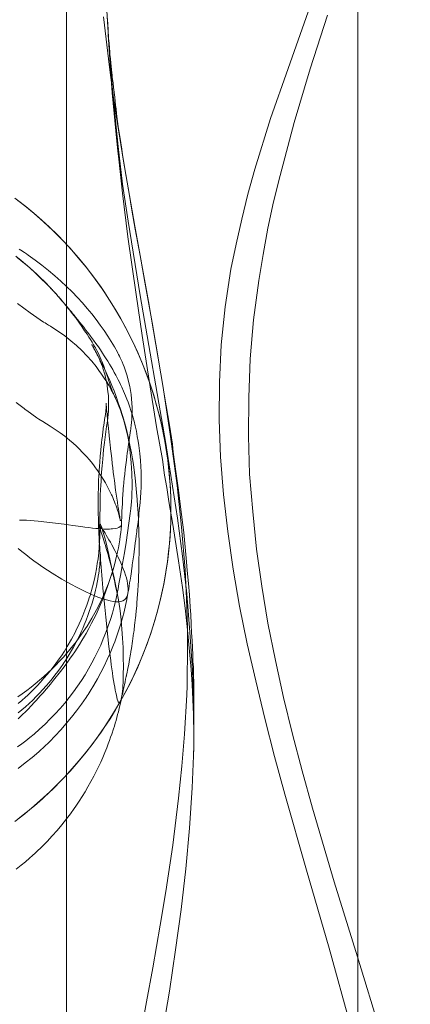
# Model space of a CAD drawing. Units: millimetres. Extents: x -4534 to 463996, y -3372 to 4462.
# Drawn here: x 645 to 725, y 2774 to 2976 of the extents above; entities that cross this region are included whole.
import ezdxf

# ---------------------------------------------------------------- set-up
doc = ezdxf.new("R2010")
doc.units = ezdxf.units.MM
doc.layers.add('Opvangzone', color=7, linetype='Continuous', true_color=0x00a19a)
doc.layers.add('Toestel 2D', color=7, linetype='Continuous', lineweight=20)

# ---------------------------------------------------------------- blocks, each defined once
blk = doc.blocks.new('WP-A19')
at = {"layer": 'Opvangzone'}
blk.add_lwpolyline([(-787.16, 4462.38), (685.96, 4462.38, -0.414214), (2185.96, 2962.38), (2185.96, 1484.06, -0.414214), (685.96, -15.94), (-787.16, -15.94, -0.414214), (-2287.16, 1484.06), (-2287.16, 2962.38, -0.414214)], format="xyb", close=True, dxfattribs=at)
at = {"layer": 'Toestel 2D', "flags": 128}
for points in [[(714.12, 2992.54), (714.12, 2242.52), (714.12, 3077.38)], [(718.82, 2768.19), (714.06, 2783.64), (709.29, 2799.09), (704.8, 2814.28), (702.65, 2821.91), (700.67, 2829.46), (698.87, 2837), (697.17, 2844.64), (695.64, 2852.28), (694.38, 2859.91), (693.3, 2867.55), (692.49, 2875.27), (691.87, 2883), (691.6, 2890.81), (691.69, 2898.72), (691.96, 2906.71), (692.67, 2914.71), (693.75, 2922.79), (694.65, 2928.18), (695.64, 2933.58), (696.81, 2938.97), (698.15, 2944.44), (701.03, 2955.31), (704.35, 2966.36), (707.86, 2977.41)], [(662.31, 2980.65), (662.94, 2970.5), (663.75, 2960.35), (664.83, 2950.37), (665.72, 2942.65), (666.89, 2935.01), (669.32, 2919.74), (674.62, 2889.29), (677.04, 2873.93), (678.03, 2866.11), (678.93, 2858.38), (679.56, 2850.48), (680.1, 2842.66), (680.37, 2834.67), (680.37, 2826.67), (680.01, 2818.41), (679.47, 2810.14), (678.75, 2801.79), (677.76, 2793.43), (676.59, 2785.08), (675.34, 2776.64), (672.46, 2759.84)], [(669.59, 2768.73), (670.67, 2774.39), (671.92, 2781.4), (673.45, 2790.2), (674.62, 2797.12), (676.06, 2806.64), (677.22, 2816.34), (677.94, 2822.9), (678.48, 2829.46), (678.93, 2837.54), (679.02, 2839.43), (679.02, 2841.05), (679.11, 2846.26), (679.11, 2851.47), (678.84, 2857.4), (678.57, 2863.32), (677.85, 2872.04), (676.95, 2880.66), (675.61, 2890.72), (674.08, 2900.79), (671.02, 2918.48), (668.24, 2934.02), (665.81, 2947.77), (663.93, 2959.81), (663.57, 2962.5), (663.3, 2964.57), (663.03, 2966.72), (661.77, 2977.05)], [(654.16, 2242.52), (654.16, 3034.96), (654.16, 2242.52)], [(712.71, 2769.27), (708.22, 2785.44), (703.54, 2801.52), (699.14, 2817.15), (696.99, 2824.88), (695.01, 2832.69), (693.12, 2840.42), (691.33, 2848.05), (689.8, 2855.78), (688.45, 2863.41), (687.37, 2871.14), (686.48, 2878.78), (685.85, 2886.5), (685.58, 2894.14), (685.67, 2901.86), (686.03, 2909.59), (686.84, 2917.4), (688, 2925.13), (689.08, 2930.25), (690.25, 2935.46), (691.51, 2940.58), (692.94, 2945.7), (696.18, 2956.12), (699.77, 2966.45), (707.23, 2987.48)], [(662.58, 2976.7), (662.67, 2975.35), (662.76, 2974.63), (662.76, 2974.36), (662.76, 2973.91), (662.85, 2973.19), (662.85, 2972.92), (662.85, 2972.56), (662.94, 2971.66), (662.94, 2971.31), (663.03, 2971.04), (663.03, 2970.5), (663.12, 2969.96), (663.12, 2969.33), (663.21, 2968.43), (663.3, 2967.62), (663.48, 2965.47), (663.57, 2965.11), (663.57, 2964.57), (663.75, 2963.49), (663.84, 2962.5), (664.11, 2960.53), (664.29, 2958.82), (664.38, 2958.1), (664.47, 2957.11), (664.83, 2954.51), (665.19, 2951.99), (665.54, 2949.83), (665.72, 2948.76), (666.35, 2944.98), (666.98, 2941.12), (667.61, 2937.26), (668.33, 2933.4), (669.32, 2927.92), (670.31, 2922.44), (671.83, 2914.17), (673.27, 2905.64), (674.71, 2897.01), (675.34, 2893.06), (675.97, 2889.11), (676.15, 2887.49), (676.68, 2883.54), (677.22, 2879.67), (677.67, 2876.26), (678.3, 2870.96), (678.84, 2864.94), (679.02, 2863.15), (679.29, 2860.45), (679.47, 2858.11), (679.65, 2855.6), (679.74, 2854.07), (679.83, 2852.1), (679.92, 2850.3), (680.01, 2848.77), (680.19, 2845.81), (680.19, 2845.09), (680.19, 2844.46), (680.28, 2843.29), (680.28, 2842.93), (680.28, 2841.94), (680.37, 2839.79), (680.37, 2836.46), (680.37, 2832.87), (680.37, 2828.92), (680.37, 2828.11), (680.37, 2827.03), (680.28, 2825.15)], [(680.28, 2825.5), (680.37, 2826.4), (680.37, 2827.75), (680.37, 2829.28), (680.28, 2833.5), (680.01, 2839.7), (679.83, 2842.75), (679.02, 2851.65), (678.57, 2855.42), (678.03, 2859.64), (677.22, 2865.12), (676.06, 2872.58), (675.25, 2877.34), (674.8, 2880.21), (674.35, 2882.73), (673.9, 2885.96), (672.73, 2892.7), (671.2, 2902.22), (669.77, 2911.48), (668.51, 2919.92), (666.8, 2931.78), (665.72, 2940.76), (664.92, 2947.77), (664.74, 2949.39), (664.56, 2951.45), (663.57, 2961.42), (662.76, 2973.37)], [(644.06, 2939.35), (645.77, 2938.02), (647.44, 2936.64), (649.07, 2935.22), (650.67, 2933.76), (652.22, 2932.24), (653.73, 2930.68), (655.2, 2929.1), (656.61, 2927.47), (657.99, 2925.8), (659.34, 2924.09), (660.62, 2922.36), (661.86, 2920.59), (663.05, 2918.77), (664.19, 2916.93), (665.28, 2915.06), (666.33, 2913.17), (667.31, 2911.24), (668.24, 2909.29), (669.13, 2907.31), (669.97, 2905.31), (670.73, 2903.3), (671.46, 2901.26), (672.13, 2899.2), (672.73, 2897.12), (673.28, 2895.03), (673.77, 2892.92), (674.22, 2890.8), (674.6, 2888.66), (674.93, 2886.52), (675.18, 2884.38), (675.39, 2882.22), (675.55, 2880.05), (675.63, 2877.9), (675.66, 2875.73), (675.64, 2873.57), (675.55, 2871.4), (675.41, 2869.25), (675.2, 2867.09), (674.95, 2864.93), (674.63, 2862.8), (674.25, 2860.66), (673.82, 2858.55), (673.33, 2856.44), (672.78, 2854.33), (672.17, 2852.26), (671.51, 2850.2), (670.79, 2848.15), (670.02, 2846.14), (669.19, 2844.13), (668.32, 2842.15), (667.39, 2840.2), (666.41, 2838.28), (665.36, 2836.38), (664.28, 2834.49), (663.14, 2832.65), (661.95, 2830.85), (660.72, 2829.07), (659.43, 2827.33), (658.1, 2825.62), (656.72, 2823.96), (655.3, 2822.32), (653.84, 2820.72), (652.33, 2819.17), (650.78, 2817.66), (649.2, 2816.19), (647.56, 2814.76), (645.9, 2813.39), (644.2, 2812.04)], [(643.52, 2811.53), (645.57, 2813.1), (647.53, 2814.73), (649.46, 2816.43), (651.33, 2818.19), (653.14, 2819.99), (654.9, 2821.86), (656.6, 2823.8), (658.23, 2825.78), (659.78, 2827.81), (661.29, 2829.88), (662.71, 2832.01), (664.08, 2834.18), (665.38, 2836.39), (666.6, 2838.65), (667.75, 2840.94), (668.83, 2843.27), (669.83, 2845.63), (670.75, 2848.03), (671.59, 2850.44), (672.36, 2852.89), (673.04, 2855.36), (673.66, 2857.85), (674.19, 2860.36), (674.65, 2862.87), (675.01, 2865.41), (675.3, 2867.96), (675.5, 2870.53), (675.63, 2873.08), (675.66, 2875.65), (675.66, 2875.65), (675.63, 2878.21), (675.5, 2880.77), (675.3, 2883.33), (675.01, 2885.88), (674.65, 2888.42), (674.19, 2890.94), (673.66, 2893.44), (673.04, 2895.93), (672.36, 2898.4), (671.59, 2900.86), (670.75, 2903.27), (669.83, 2905.66), (668.83, 2908.02), (667.75, 2910.35), (666.6, 2912.65), (665.38, 2914.9), (664.08, 2917.12), (662.71, 2919.29), (661.29, 2921.41), (659.78, 2923.49), (658.23, 2925.52), (656.6, 2927.5), (654.9, 2929.43), (653.14, 2931.3), (651.33, 2933.11), (649.46, 2934.87), (647.53, 2936.56), (645.57, 2938.19), (643.52, 2939.76)], [(643.74, 2927.8), (644.84, 2926.92), (645.76, 2926.14), (646.64, 2925.39), (647, 2925.07), (647.36, 2924.75), (648, 2924.15), (648.58, 2923.62), (649.03, 2923.17), (649.37, 2922.85), (649.69, 2922.51), (650.16, 2922.04), (650.42, 2921.76), (650.69, 2921.5), (651.05, 2921.12), (651.22, 2920.93), (651.38, 2920.76), (651.67, 2920.44), (651.93, 2920.14), (652.1, 2919.97), (652.23, 2919.8), (652.4, 2919.61), (652.57, 2919.43), (652.72, 2919.24), (652.87, 2919.07), (653.04, 2918.88), (653.17, 2918.71), (653.36, 2918.5), (653.49, 2918.34), (653.62, 2918.18), (653.72, 2918.05), (653.81, 2917.94), (653.91, 2917.85), (653.98, 2917.75), (654.04, 2917.68), (654.08, 2917.62), (654.11, 2917.58), (654.13, 2917.54), (654.13, 2917.56), (654.09, 2917.62), (654, 2917.71), (653.98, 2917.75), (653.96, 2917.75), (653.96, 2917.77), (653.91, 2917.83), (653.89, 2917.85), (653.91, 2917.83), (653.96, 2917.75), (654.09, 2917.62), (654.26, 2917.41), (654.4, 2917.24), (654.55, 2917.07), (654.72, 2916.87), (654.9, 2916.64), (655.17, 2916.34), (655.43, 2916.02), (655.73, 2915.66), (656.03, 2915.29), (656.47, 2914.76), (656.92, 2914.18), (657.31, 2913.71), (657.71, 2913.22), (658.1, 2912.69), (658.54, 2912.14), (659.12, 2911.35), (659.74, 2910.51), (660.23, 2909.85), (660.74, 2909.13), (661.15, 2908.53), (661.58, 2907.89), (661.94, 2907.33), (662.34, 2906.72), (662.68, 2906.18), (663.01, 2905.61), (663.35, 2905.07), (663.69, 2904.48), (664.01, 2903.9), (664.33, 2903.3), (664.84, 2902.34), (665.07, 2901.89), (665.29, 2901.42), (665.54, 2900.89), (665.93, 2900.03), (666.14, 2899.55), (666.35, 2899.05), (666.59, 2898.43), (666.85, 2897.75), (667.19, 2896.77), (667.44, 2896.05), (667.66, 2895.3), (667.87, 2894.59), (668.08, 2893.85), (668.3, 2892.91), (668.55, 2891.84), (668.75, 2890.71), (668.92, 2889.77), (669.05, 2888.88), (669.26, 2887.25), (669.39, 2885.8), (669.47, 2884.54), (669.53, 2883.45), (669.54, 2882.64), (669.54, 2880.94), (669.53, 2880.32), (669.49, 2879.21), (669.41, 2878.14), (669.32, 2877.07), (669.22, 2876.01), (669.09, 2874.87), (669.04, 2874.34), (668.96, 2873.74), (668.83, 2872.59), (668.73, 2871.85), (668.68, 2871.5), (668.64, 2871.08), (668.53, 2870.29), (668.43, 2869.52), (668.34, 2868.81), (668.25, 2868.09), (668.19, 2867.6), (668.1, 2867.02), (668.02, 2866.38), (667.91, 2865.55), (667.83, 2865.12), (667.79, 2864.74), (667.72, 2864.33), (667.68, 2863.99), (667.62, 2863.65), (667.61, 2863.48), (667.57, 2863.18), (667.53, 2862.93), (667.38, 2861.97), (667.25, 2861.13), (667.17, 2860.6), (667.1, 2860.09), (666.97, 2859.3), (666.83, 2858.49)], [(660.91, 2869.31), (660.87, 2869.95), (660.85, 2870.63), (660.81, 2871.27), (660.81, 2871.55), (660.79, 2871.82), (660.77, 2872.16), (660.77, 2872.31), (660.77, 2872.48), (660.76, 2873), (660.74, 2873.51), (660.74, 2874.07), (660.72, 2874.58), (660.72, 2875.13), (660.7, 2875.84), (660.7, 2876.63), (660.7, 2877.26), (660.7, 2877.74), (660.72, 2878.42), (660.72, 2879.12), (660.74, 2879.93), (660.76, 2880.79), (660.79, 2881.68), (660.85, 2882.62), (660.87, 2883.22), (660.91, 2883.75), (660.96, 2884.58), (661.02, 2885.44), (661.11, 2886.65), (661.23, 2887.87), (661.32, 2888.77), (661.38, 2889.41), (661.45, 2890.09), (661.55, 2890.8), (661.68, 2891.84), (661.7, 2892.05), (661.75, 2892.42), (661.85, 2893.04), (661.9, 2893.51), (661.92, 2893.61), (661.94, 2893.76), (661.98, 2893.97), (662.02, 2894.21), (662.13, 2894.91), (662.17, 2895.21), (662.21, 2895.47), (662.24, 2895.75), (662.28, 2895.98), (662.3, 2896.2), (662.32, 2896.41), (662.32, 2896.6), (662.34, 2896.77), (662.34, 2896.94), (662.36, 2897.07), (662.36, 2897.3), (662.36, 2897.41), (662.36, 2897.48), (662.36, 2897.54), (662.36, 2897.56), (662.36, 2897.52), (662.37, 2897.39), (662.37, 2897.28), (662.37, 2897.15), (662.39, 2896.92), (662.41, 2896.68), (662.43, 2896.28), (662.47, 2895.83), (662.51, 2895.38), (662.54, 2894.89), (662.58, 2894.45), (662.64, 2893.98), (662.73, 2893.01), (662.79, 2892.35), (662.86, 2891.67), (662.94, 2890.94), (663.01, 2890.2), (663.07, 2889.68), (663.11, 2889.41), (663.13, 2889.15), (663.24, 2888.19), (663.35, 2887.21), (663.47, 2886.21), (663.6, 2885.18), (663.71, 2884.29), (663.8, 2883.39), (663.92, 2882.52), (664.03, 2881.64), (664.29, 2879.68), (664.35, 2879.27), (664.41, 2878.85), (664.52, 2878.03), (664.65, 2877.18), (664.76, 2876.39), (664.86, 2875.81), (664.95, 2875.26), (665.01, 2874.87), (665.07, 2874.49), (665.12, 2874.23), (665.16, 2874), (665.22, 2873.68), (665.23, 2873.59), (665.25, 2873.51), (665.27, 2873.43), (665.27, 2873.4), (665.27, 2873.43), (665.23, 2873.55), (665.22, 2873.66), (665.16, 2873.85), (665.1, 2874.07), (665.03, 2874.36), (664.91, 2874.75), (664.78, 2875.19), (664.67, 2875.58), (664.52, 2876.01), (664.37, 2876.43), (664.2, 2876.88), (664.05, 2877.29), (663.86, 2877.74), (663.69, 2878.16), (663.54, 2878.48), (663.45, 2878.7), (663.26, 2879.12), (663.03, 2879.55), (662.83, 2879.96), (662.62, 2880.38), (662.17, 2881.19), (661.72, 2881.96), (661.4, 2882.47), (661.06, 2882.99), (660.83, 2883.33), (660.61, 2883.65), (660.38, 2883.99), (660.15, 2884.29), (659.7, 2884.88), (659.23, 2885.48), (658.82, 2885.99), (658.37, 2886.51), (657.56, 2887.38), (656.71, 2888.26), (656.37, 2888.58), (656.22, 2888.72), (655.52, 2889.36), (654.79, 2889.99), (653.85, 2890.75), (652.87, 2891.48), (651.87, 2892.18), (650.84, 2892.84), (650.07, 2893.31), (649.33, 2893.78), (648.51, 2894.3), (648.3, 2894.45), (648.09, 2894.59), (647.06, 2895.3), (646.04, 2896.04), (645.65, 2896.3), (645.46, 2896.45), (644.61, 2897.07), (643.8, 2897.71)], [(644.01, 2927.57), (645.55, 2926.3), (646.19, 2925.75), (646.68, 2925.32), (647.28, 2924.77), (647.9, 2924.21), (648.98, 2923.17), (649.94, 2922.23), (650.78, 2921.36), (651.42, 2920.71), (651.95, 2920.1), (652.48, 2919.54), (653, 2918.94), (653.44, 2918.43), (653.87, 2917.9), (654.24, 2917.45), (654.62, 2916.98), (655, 2916.51), (655.37, 2916.04), (655.69, 2915.61), (656.01, 2915.19), (656.22, 2914.89), (656.54, 2914.46), (656.84, 2914.06), (657.2, 2913.54), (657.54, 2913.03), (657.91, 2912.48), (658.16, 2912.11), (658.4, 2911.75), (658.76, 2911.18), (659.1, 2910.66), (659.44, 2910.11), (659.74, 2909.58), (659.95, 2909.26), (660.12, 2908.96), (660.27, 2908.66), (660.42, 2908.4), (660.66, 2907.91), (660.89, 2907.44), (661.09, 2906.99), (661.3, 2906.52), (661.49, 2906.07), (661.55, 2905.95), (661.58, 2905.84), (661.72, 2905.5), (661.83, 2905.2), (661.92, 2904.96), (662, 2904.75), (662.07, 2904.52), (662.15, 2904.32), (662.26, 2904.01), (662.36, 2903.71), (662.45, 2903.43), (662.51, 2903.3), (662.54, 2903.17), (662.66, 2902.87), (662.75, 2902.57), (662.84, 2902.26), (662.94, 2901.98), (663.01, 2901.74), (663.09, 2901.51), (663.22, 2901.08), (663.37, 2900.65), (663.41, 2900.55), (663.41, 2900.51), (663.43, 2900.48), (663.48, 2900.31), (663.52, 2900.18), (663.56, 2900.1), (663.58, 2900.04), (663.58, 2900.03), (663.58, 2900.04), (663.48, 2900.29), (663.41, 2900.5), (663.33, 2900.68), (663.28, 2900.82), (663.24, 2900.93), (663.22, 2901), (663.2, 2901), (663.2, 2901.02), (663.2, 2901), (663.22, 2900.97), (663.26, 2900.87), (663.32, 2900.76), (663.39, 2900.57), (663.48, 2900.36), (663.6, 2900.1), (663.65, 2899.97), (663.73, 2899.82), (663.8, 2899.65), (663.84, 2899.55), (663.88, 2899.48), (663.94, 2899.33), (664.01, 2899.18), (664.07, 2899.03), (664.11, 2898.95), (664.14, 2898.88), (664.18, 2898.76), (664.24, 2898.65), (664.29, 2898.52), (664.35, 2898.41), (664.52, 2898.01), (664.58, 2897.9), (664.61, 2897.79), (664.67, 2897.65), (664.73, 2897.5), (664.86, 2897.22)], [(644.44, 2929.27), (644.8, 2929.02), (645.53, 2928.55), (645.91, 2928.29), (646.3, 2928.01), (647.72, 2927.01), (649.09, 2925.98), (650.44, 2924.88), (651.74, 2923.79), (653, 2922.68), (654.19, 2921.57), (655.34, 2920.46), (656.43, 2919.33), (657.46, 2918.2), (658.46, 2917.06), (659.4, 2915.93), (660.29, 2914.78), (661.13, 2913.65), (661.92, 2912.52), (662.68, 2911.39), (663.37, 2910.28), (664.03, 2909.17), (664.65, 2908.06), (664.76, 2907.85), (664.9, 2907.59), (665.05, 2907.27), (665.23, 2906.91), (665.42, 2906.5), (665.61, 2906.07), (665.82, 2905.56), (666.03, 2905.03), (666.33, 2904.24), (666.59, 2903.43), (666.82, 2902.62), (667.02, 2901.79), (667.21, 2900.98), (667.36, 2900.16), (667.47, 2899.33), (667.57, 2898.48), (667.62, 2897.58), (667.66, 2896.69), (667.66, 2895.85), (667.64, 2895.06), (667.61, 2894.3), (667.55, 2893.63), (667.47, 2892.99), (667.4, 2892.42), (667.38, 2892.22), (667.34, 2891.97), (667.27, 2891.48), (667.21, 2891.01), (666.85, 2888.6), (666.78, 2887.98), (666.68, 2887.32), (666.59, 2886.63), (666.5, 2885.87), (666.38, 2884.9), (666.27, 2883.92), (666.16, 2882.98), (666.06, 2882.09), (665.99, 2881.23), (665.91, 2880.44), (665.87, 2880.06), (665.84, 2879.72), (665.82, 2879.38), (665.8, 2879.08), (665.76, 2878.61), (665.72, 2878.1), (665.67, 2877.03), (665.63, 2875.96), (665.59, 2875.47), (665.57, 2875.02), (665.46, 2872.38), (665.23, 2872.19), (664.95, 2872.02), (664.59, 2871.89), (664.16, 2871.8), (663.64, 2871.72), (663.35, 2871.7), (663.03, 2871.68), (662.69, 2871.67), (662.32, 2871.68), (661.94, 2871.68), (661.53, 2871.7), (660.89, 2871.76), (660.23, 2871.82), (659.51, 2871.89), (658.74, 2871.97), (657.97, 2872.08), (657.14, 2872.17), (655.45, 2872.42), (653.68, 2872.66), (651.89, 2872.89), (650.1, 2873.12), (648.37, 2873.3), (647.55, 2873.38), (646.74, 2873.43), (645.96, 2873.49), (645.23, 2873.51), (644.52, 2873.51)], [(644.25, 2867.66), (644.99, 2867.04), (645.78, 2866.42), (646.6, 2865.78), (647.47, 2865.14), (648.37, 2864.5), (649.31, 2863.86), (651.25, 2862.6), (653.23, 2861.37), (655.22, 2860.24), (656.2, 2859.72), (657.18, 2859.23), (658.12, 2858.76), (659.04, 2858.34), (659.95, 2857.95), (660.81, 2857.61), (661.62, 2857.33), (662.39, 2857.08), (663.13, 2856.89), (663.79, 2856.78), (664.39, 2856.72), (664.93, 2856.72), (665.39, 2856.8), (665.78, 2856.93), (666.12, 2857.14), (666.38, 2857.38), (666.59, 2857.7), (666.74, 2858.06), (666.83, 2858.46), (666.89, 2858.91), (666.89, 2859.4), (666.83, 2859.9), (666.76, 2860.45), (666.65, 2861.01), (666.5, 2861.62), (666.31, 2862.22), (666.1, 2862.86), (665.86, 2863.48), (665.33, 2864.76), (664.75, 2866.04), (664.14, 2867.26), (663.52, 2868.43), (663.22, 2868.98), (662.92, 2869.48), (662.64, 2869.95), (662.37, 2870.41), (662.13, 2870.8), (661.9, 2871.16), (661.7, 2871.46), (661.53, 2871.7), (661.38, 2871.89), (661.26, 2872.04), (661.17, 2872.12), (661.11, 2872.16), (661.08, 2872.12), (661.08, 2872.04), (661.08, 2871.93), (661.11, 2871.76), (661.17, 2871.53), (661.25, 2871.27), (661.34, 2870.95), (661.43, 2870.61), (661.57, 2870.22), (661.7, 2869.78), (661.85, 2869.31), (662.02, 2868.81), (662.19, 2868.26), (662.36, 2867.68), (662.54, 2867.07), (662.73, 2866.42), (662.92, 2865.76), (663.11, 2865.04), (663.32, 2864.31), (663.5, 2863.56), (663.9, 2861.97), (664.28, 2860.3), (664.61, 2858.55), (664.93, 2856.72), (665.2, 2854.86), (665.4, 2852.98), (665.57, 2851.08), (665.72, 2849.2), (665.82, 2847.33), (665.87, 2845.55), (665.87, 2844.68), (665.89, 2843.85), (665.89, 2843.02), (665.87, 2842.23), (665.87, 2841.48), (665.84, 2840.77), (665.82, 2840.09), (665.78, 2839.45), (665.74, 2838.85), (665.69, 2838.3), (665.63, 2837.79), (665.57, 2837.36), (665.52, 2836.97), (665.44, 2836.63), (665.37, 2836.34), (665.29, 2836.14), (665.2, 2835.99), (665.12, 2835.91), (665.03, 2835.91), (664.93, 2835.99), (664.84, 2836.14), (664.73, 2836.36), (664.63, 2836.66), (664.52, 2837.04), (664.43, 2837.47), (664.31, 2837.96), (664.2, 2838.53), (664.09, 2839.13), (663.97, 2839.79), (663.86, 2840.5), (663.73, 2841.26), (663.62, 2842.07), (663.5, 2842.89), (663.39, 2843.76), (663.28, 2844.66), (663.16, 2845.58), (662.92, 2847.5), (662.69, 2849.5), (662.26, 2853.58), (662.05, 2855.61), (661.87, 2857.61), (661.68, 2859.53), (661.6, 2860.45), (661.53, 2861.33), (661.45, 2862.2), (661.38, 2863.03), (661.3, 2863.82), (661.25, 2864.57), (661.19, 2865.31), (661.13, 2866), (661.08, 2866.66), (661.04, 2867.3), (661, 2867.9), (660.96, 2868.47), (660.93, 2868.99), (660.91, 2869.48), (660.89, 2869.95), (660.87, 2870.39), (660.85, 2870.76), (660.85, 2871.12), (660.85, 2871.44), (660.85, 2871.72), (660.87, 2871.99), (660.87, 2872.19), (660.91, 2872.36), (660.93, 2872.49), (660.96, 2872.59), (661, 2872.64), (661.04, 2872.68), (661.09, 2872.66), (661.15, 2872.59), (661.21, 2872.49), (661.28, 2872.36), (661.36, 2872.19), (661.43, 2871.97), (661.53, 2871.7), (661.6, 2871.46), (661.68, 2871.2), (661.85, 2870.57), (662.04, 2869.86), (662.24, 2869.09), (662.45, 2868.24), (662.66, 2867.34), (662.88, 2866.42), (663.09, 2865.46), (663.52, 2863.52), (663.73, 2862.56), (663.94, 2861.62), (664.12, 2860.73), (664.29, 2859.89), (664.46, 2859.11), (664.59, 2858.4), (664.78, 2859.38), (664.97, 2860.38), (665.16, 2861.41), (665.35, 2862.45), (665.72, 2864.61), (666.1, 2866.77), (666.44, 2868.88), (666.74, 2870.93), (667.02, 2872.91), (667.29, 2874.85), (667.3, 2875.03), (667.34, 2875.26), (667.36, 2875.52), (667.4, 2875.79), (667.44, 2876.11), (667.46, 2876.43), (667.49, 2876.78), (667.53, 2877.16), (667.55, 2877.56), (667.59, 2877.97), (667.61, 2878.42), (667.62, 2878.89), (667.64, 2879.36), (667.66, 2879.87), (667.68, 2880.4), (667.68, 2880.94), (667.64, 2883.11), (667.51, 2885.29), (667.29, 2887.45), (666.97, 2889.64), (666.78, 2890.71), (666.68, 2891.26), (666.55, 2891.84), (666.12, 2893.55), (665.86, 2894.42), (665.59, 2895.26), (665.27, 2896.13), (664.95, 2896.98), (664.59, 2897.82), (664.22, 2898.65), (663.82, 2899.48), (663.39, 2900.31), (662.94, 2901.14), (662.45, 2901.94), (661.94, 2902.73), (661.41, 2903.54), (660.85, 2904.32), (660.27, 2905.09), (659.36, 2906.22), (658.37, 2907.33), (657.33, 2908.4), (656.22, 2909.43), (655.05, 2910.43), (653.83, 2911.41), (652.53, 2912.33), (651.18, 2913.2), (650.86, 2913.39), (650.48, 2913.63), (650.27, 2913.76), (650.03, 2913.91), (649.77, 2914.08), (649.45, 2914.27), (648.05, 2915.19), (646.7, 2916.13), (645.36, 2917.09), (644.08, 2918.07)], [(661.08, 2872.04), (661.06, 2872.7), (661.06, 2873.4), (661.06, 2874.15), (661.06, 2874.92), (661.08, 2875.58), (661.08, 2876.24), (661.09, 2876.92), (661.11, 2877.61), (661.13, 2878.59), (661.19, 2879.78), (661.23, 2880.66), (661.28, 2881.56), (661.34, 2882.47), (661.4, 2883.39), (661.49, 2884.71), (661.62, 2886.04), (661.72, 2887.04), (661.81, 2888.02), (661.98, 2889.49), (662.11, 2890.58), (662.26, 2891.69), (662.41, 2892.76), (662.58, 2893.85), (662.68, 2894.59), (662.75, 2895.28), (662.79, 2895.85), (662.83, 2896.39), (662.84, 2897.16), (662.84, 2897.52), (662.84, 2897.71), (662.84, 2897.86), (662.83, 2898.52), (662.79, 2899.12), (662.71, 2899.89), (662.64, 2900.55), (662.54, 2901.14), (662.51, 2901.4), (662.47, 2901.64), (662.34, 2902.26), (662.28, 2902.58), (662.21, 2902.87), (662.11, 2903.22), (662.04, 2903.54), (661.94, 2903.85), (661.87, 2904.13), (661.73, 2904.56), (661.68, 2904.73), (661.62, 2904.88), (661.55, 2905.09), (661.49, 2905.26), (661.43, 2905.43), (661.38, 2905.56), (661.3, 2905.76), (661.25, 2905.9), (661.21, 2905.99), (661.15, 2906.1), (661.13, 2906.14), (661.13, 2906.16), (661.13, 2906.14), (661, 2906.44), (660.87, 2906.74), (660.74, 2907.03), (660.61, 2907.31), (660.47, 2907.55), (660.36, 2907.78), (660.25, 2908.02), (660.14, 2908.23), (660.04, 2908.42), (659.95, 2908.59), (659.83, 2908.79), (659.76, 2908.94), (659.66, 2909.11), (659.61, 2909.25), (659.51, 2909.38), (659.46, 2909.49), (659.42, 2909.57), (659.4, 2909.62), (659.38, 2909.62), (659.4, 2909.6), (659.42, 2909.57), (659.44, 2909.51), (659.51, 2909.4), (659.61, 2909.23), (659.72, 2909.04), (659.85, 2908.78), (660.02, 2908.47), (660.27, 2908.02), (660.53, 2907.53), (660.77, 2907.06), (661.04, 2906.55), (661.32, 2905.97), (661.64, 2905.33), (662.13, 2904.33), (662.62, 2903.24), (663.07, 2902.25), (663.5, 2901.19), (663.96, 2900.1), (664.39, 2898.95), (664.84, 2897.67), (665.29, 2896.36), (665.78, 2894.81), (666.23, 2893.19), (666.33, 2892.89), (666.35, 2892.8), (666.36, 2892.74), (666.36, 2892.69), (666.66, 2891.54), (666.93, 2890.39), (667.3, 2888.56), (667.55, 2887.34), (667.74, 2886.14), (667.93, 2884.95), (668.1, 2883.77), (668.28, 2882.22), (668.45, 2880.72), (668.6, 2879.17), (668.72, 2877.78), (668.81, 2876.43), (668.85, 2875.88), (668.87, 2875.54), (668.87, 2875.41), (668.89, 2875.3), (668.98, 2873.3), (669.05, 2871.06), (669.11, 2868.77), (669.11, 2867.6), (669.11, 2867.36), (669.11, 2867.21), (669.11, 2867.13), (669.11, 2867.04), (669.09, 2865.12), (669.07, 2863.57), (669, 2861.45), (668.96, 2860.66), (668.94, 2860.45), (668.92, 2860.22), (668.87, 2858.98), (668.81, 2858.23), (668.75, 2857.44), (668.66, 2856.4), (668.62, 2855.9), (668.57, 2855.37), (668.43, 2854.07), (668.42, 2853.79), (668.38, 2853.49), (668.25, 2852.38), (668.19, 2851.87), (668.08, 2850.89), (668.02, 2850.46), (668.02, 2850.42), (668, 2850.38), (667.98, 2850.25), (667.76, 2848.58), (667.53, 2847.13), (667.42, 2846.51), (667.38, 2846.21), (667.34, 2846.05), (667.32, 2845.92), (667.14, 2844.83), (666.97, 2843.85), (666.8, 2843.01), (666.72, 2842.63), (666.65, 2842.25), (666.51, 2841.59), (666.51, 2841.54), (666.5, 2841.48), (666.48, 2841.41), (666.46, 2841.31), (666.35, 2840.77), (666.23, 2840.22), (666.12, 2839.66), (665.99, 2839.05), (665.86, 2838.47), (665.74, 2838), (665.67, 2837.66), (665.59, 2837.34), (665.44, 2836.66)], [(665.46, 2872.38), (665.4, 2871.68), (665.33, 2870.97), (665.23, 2870.22), (665.12, 2869.43), (664.99, 2868.64), (664.86, 2867.81), (664.69, 2866.96), (664.48, 2866.1), (664.28, 2865.21), (664.03, 2864.29), (663.77, 2863.37), (663.47, 2862.43), (663.15, 2861.47), (662.81, 2860.49), (662.41, 2859.51), (662, 2858.51), (661.23, 2856.78), (660.36, 2855.07), (659.42, 2853.37), (658.4, 2851.72), (657.29, 2850.08), (656.13, 2848.46), (654.87, 2846.88), (653.53, 2845.34), (652.76, 2844.49), (651.97, 2843.68), (651.16, 2842.87), (650.33, 2842.08), (649.48, 2841.33), (648.62, 2840.58), (647.75, 2839.86), (646.87, 2839.15), (645.98, 2838.47), (645.06, 2837.81), (644.14, 2837.15)], [(644.21, 2835.76), (644.97, 2836.42), (645.72, 2837.08), (646.12, 2837.44), (646.47, 2837.77), (647.32, 2838.58), (648.13, 2839.43), (648.84, 2840.2), (649.54, 2840.97), (650.26, 2841.82), (650.95, 2842.67), (651.59, 2843.5), (651.82, 2843.78), (652.48, 2844.7), (653.12, 2845.62), (653.74, 2846.56), (654.32, 2847.5), (655.19, 2848.99), (655.94, 2850.4), (656.11, 2850.74), (656.8, 2852.17), (657.18, 2853.04), (657.54, 2853.88), (657.97, 2854.96), (658.37, 2856.03), (658.7, 2857.04), (658.87, 2857.51), (659.01, 2857.99), (659.51, 2859.77), (659.91, 2861.35), (660.14, 2862.41), (660.34, 2863.48), (660.51, 2864.57), (660.66, 2865.53), (660.81, 2866.79), (660.93, 2868.05), (661.04, 2870.05), (661.06, 2871.05), (661.08, 2872.06)], [(644.2, 2833.84), (644.97, 2834.48), (645.72, 2835.12), (646.47, 2835.8), (647.21, 2836.49), (647.94, 2837.21), (648.3, 2837.57), (648.47, 2837.76), (648.64, 2837.93), (649.31, 2838.66), (649.97, 2839.39), (650.59, 2840.11), (651.2, 2840.84), (651.8, 2841.59), (652.36, 2842.35), (652.91, 2843.1), (653.42, 2843.83), (653.61, 2844.12), (653.83, 2844.44), (654.3, 2845.17), (654.75, 2845.89), (655.19, 2846.66), (655.62, 2847.39), (656.03, 2848.16), (656.43, 2848.93), (656.82, 2849.72), (657.18, 2850.5), (657.54, 2851.25), (657.84, 2851.98), (658.23, 2852.96), (658.59, 2853.88), (658.87, 2854.69), (659.14, 2855.46), (659.44, 2856.44), (659.59, 2856.93), (659.85, 2857.89), (660, 2858.49), (660.14, 2859.08), (660.34, 2859.94), (660.49, 2860.71), (660.61, 2861.39), (660.72, 2862.01), (660.81, 2862.58), (660.87, 2863.05), (660.93, 2863.48), (660.96, 2863.84), (661, 2864.16), (661.06, 2864.7), (661.08, 2865.08), (661.11, 2865.4), (661.11, 2865.68), (661.13, 2865.91), (661.15, 2866.17), (661.15, 2866.34), (661.15, 2866.43), (661.15, 2866.49), (661.15, 2866.45), (661.15, 2866.32), (661.15, 2866.11), (661.15, 2865.89), (661.15, 2865.78), (661.15, 2865.64), (661.15, 2865.53), (661.15, 2865.4), (661.15, 2865.14), (661.15, 2864.99), (661.15, 2864.95), (661.15, 2864.91), (661.15, 2864.97), (661.15, 2865.02), (661.15, 2865.1), (661.15, 2865.31), (661.15, 2865.42), (661.13, 2865.53), (661.13, 2865.57), (661.13, 2865.59), (661.13, 2865.63), (661.13, 2865.66), (661.11, 2866.19), (661.09, 2866.47), (661.08, 2866.6), (661.08, 2866.74)], [(664.12, 2864.65), (663.96, 2864.01), (663.33, 2861.94), (662.77, 2860.24), (662.21, 2858.66), (661.62, 2857.19), (661.34, 2856.52), (661.11, 2856.01), (660.25, 2854.11), (659.8, 2853.19), (659.33, 2852.28), (658.76, 2851.23), (658.2, 2850.21), (657.88, 2849.65), (657.35, 2848.76), (656.84, 2847.94), (656.35, 2847.16), (655.86, 2846.43), (655.39, 2845.73), (654.94, 2845.09), (654.72, 2844.77), (654.51, 2844.49), (653.7, 2843.36), (652.93, 2842.37), (651.5, 2840.56), (650.86, 2839.79), (650.03, 2838.81), (649.3, 2837.94), (649.07, 2837.7), (648.96, 2837.57), (648.94, 2837.55), (648.9, 2837.49), (648.84, 2837.44), (648.77, 2837.36), (647.9, 2836.4), (647.47, 2835.91), (647.04, 2835.44), (646.13, 2834.5), (645.68, 2834.03), (645.21, 2833.56), (644.25, 2832.6)], [(666.83, 2858.44), (666.59, 2857.16), (666.33, 2855.92), (666.03, 2854.65), (665.71, 2853.41), (665.35, 2852.17), (664.95, 2850.93), (664.54, 2849.69), (664.09, 2848.46), (663.84, 2847.84), (663.71, 2847.48), (663.15, 2846.15), (662.56, 2844.81), (661.92, 2843.5), (661.26, 2842.18), (660.55, 2840.86), (659.82, 2839.58), (659.02, 2838.3), (658.61, 2837.66), (658.4, 2837.34), (658.2, 2837.04), (657.26, 2835.65), (656.26, 2834.29), (655.22, 2832.96), (654.13, 2831.66), (653, 2830.38), (651.86, 2829.14), (650.65, 2827.91), (650.39, 2827.65), (649.77, 2827.05), (648.45, 2825.84), (647.08, 2824.68), (645.66, 2823.55), (644.23, 2822.44)], [(644.12, 2826.88), (644.97, 2827.5), (645.81, 2828.14), (646.66, 2828.8), (647.49, 2829.49), (648.64, 2830.51), (649.77, 2831.55), (650.84, 2832.6), (651.86, 2833.67), (652.85, 2834.76), (653.81, 2835.89), (654.72, 2837.02), (655.6, 2838.17), (656.43, 2839.34), (657.24, 2840.5), (657.99, 2841.71), (658.7, 2842.91), (659.38, 2844.12), (660.02, 2845.34), (660.64, 2846.56), (661.21, 2847.8), (661.75, 2849.1), (662.28, 2850.42), (662.75, 2851.74), (663.2, 2853.05), (663.62, 2854.39), (663.97, 2855.73), (664.31, 2857.06), (664.59, 2858.4)], [(665.46, 2836.76), (665.33, 2836.1), (665.16, 2835.4), (665.01, 2834.76), (664.86, 2834.1), (664.69, 2833.5), (664.52, 2832.88), (664.37, 2832.3), (664.18, 2831.72), (664.03, 2831.15), (663.84, 2830.57), (663.48, 2829.48), (663.26, 2828.84), (663.03, 2828.2), (662.77, 2827.46), (662.47, 2826.69), (662.07, 2825.69), (661.64, 2824.66), (661.21, 2823.7), (660.76, 2822.74), (660.3, 2821.78), (659.8, 2820.82), (659.21, 2819.73), (658.59, 2818.62), (658.01, 2817.64), (657.41, 2816.66), (656.77, 2815.68), (656.11, 2814.68), (655.75, 2814.18), (654.98, 2813.1), (654.17, 2812.03), (653.23, 2810.85), (652.23, 2809.68), (651.22, 2808.53), (650.18, 2807.42), (649.11, 2806.33), (648, 2805.28), (647.72, 2805.01), (647.15, 2804.49), (646.57, 2803.98), (645.7, 2803.24), (644.85, 2802.53), (643.78, 2801.7)]]:
    blk.add_lwpolyline(points, dxfattribs=at)

msp = doc.modelspace()

# ---------------------------------------------------------------- block references
msp.add_blockref('WP-A19', (0, 0))

doc.saveas('drawing.dxf')
